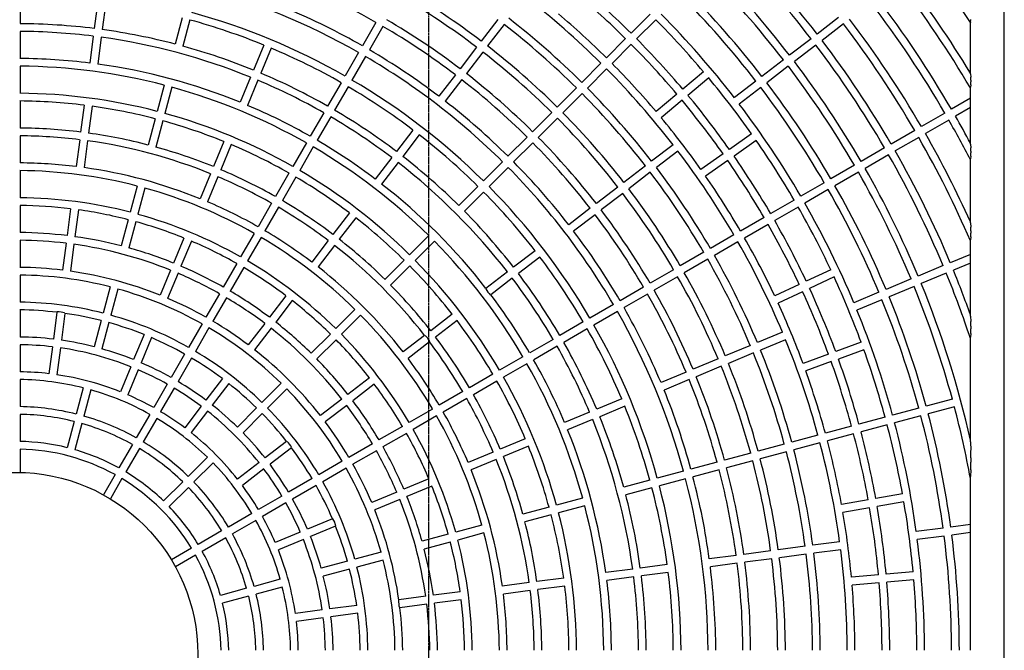
# Model space of a CAD drawing. Extents: x -3062 to 3309, y -4914 to 2742.
# Drawn here: x -133 to 187, y -2120 to -1915 of the extents above; entities that cross this region are included whole.
import ezdxf

# ---------------------------------------------------------------- set-up
doc = ezdxf.new("R2010")
doc.units = 0
doc.linetypes.add('CENTER2', pattern=[1.125, 0.75, -0.125, 0.125, -0.125])
doc.layers.add('BASIS', color=6, linetype='CENTER2')
doc.layers.add('DETAIL', color=5, linetype='CONTINUOUS')

msp = doc.modelspace()

# ---------------------------------------------------------------- linework, layer by layer
at = {"layer": 'BASIS'}
msp.add_line((0, -1571.42), (0, -2622.02), dxfattribs=at)
at = {"layer": 'DETAIL'}
for p, q in [((187, -2381.82), (187, -1859.82)), ((187, -2381.82), (187, -1859.82)), ((-132.7, -1907.32), (-132.7, -1916.12)), ((-107.42, -1908.98), (-108.57, -1917.7)), ((-104.84, -1909.32), (-105.99, -1918.04)), ((-80, -1914.26), (-82.28, -1922.76)), ((-77.49, -1914.93), (-79.77, -1923.43)), ((22.45, -1914.79), (17.1, -1921.77)), ((71.98, -1913), (65.76, -1919.22)), ((73.82, -1914.84), (67.59, -1921.06)), ((133.2, -1914.15), (126.22, -1919.51)), ((176, -1915.5), (176.1, -1914.76)), ((176, -1915.5), (176, -1915.73)), ((-132.7, -1918.62), (-132.7, -1927.42)), ((-17.08, -1915.7), (-21.48, -1923.32)), ((-14.83, -1917), (-19.23, -1924.62)), ((24.52, -1916.37), (19.16, -1923.35)), ((134.78, -1916.21), (127.8, -1921.57)), ((176, -1932.15), (176, -1915.73)), ((-108.9, -1920.18), (-110.05, -1928.91)), ((-106.32, -1920.52), (-107.47, -1929.25)), ((63.99, -1920.99), (57.77, -1927.21)), ((124.24, -1921.03), (117.25, -1926.39)), ((-53.5, -1923.08), (-56.87, -1931.21)), ((-51.1, -1924.07), (-54.47, -1932.2)), ((15.57, -1923.75), (10.22, -1930.74)), ((65.83, -1922.83), (59.6, -1929.05)), ((125.82, -1923.09), (118.84, -1928.45)), ((-22.73, -1925.49), (-27.13, -1933.11)), ((-20.48, -1926.79), (-24.88, -1934.41)), ((17.64, -1925.34), (12.28, -1932.32)), ((115.27, -1927.91), (108.29, -1933.26)), ((-132.7, -1929.92), (-132.7, -1938.72)), ((56, -1928.98), (49.77, -1935.21)), ((57.84, -1930.82), (51.61, -1937.04)), ((116.85, -1929.97), (109.87, -1935.33)), ((-57.82, -1933.52), (-61.19, -1941.65)), ((-55.42, -1934.51), (-58.79, -1942.64)), ((8.7, -1932.72), (3.34, -1939.7)), ((10.76, -1934.3), (5.4, -1941.28)), ((89.31, -1931.74), (82.57, -1937.4)), ((90.98, -1933.74), (84.24, -1939.39)), ((106.31, -1934.79), (99.32, -1940.14)), ((176, -1932.4), (176, -1932.15)), ((176, -1932.4), (176.1, -1933.49)), ((176.1, -1934.47), (176.1, -1935)), ((-85.85, -1936.09), (-88.13, -1944.59)), ((-83.34, -1936.76), (-85.61, -1945.26)), ((-28.38, -1935.28), (-32.78, -1942.9)), ((-26.13, -1936.58), (-30.53, -1944.2)), ((48.01, -1936.97), (41.78, -1943.2)), ((107.89, -1936.85), (100.91, -1942.21)), ((176.1, -1935.96), (176, -1936.75)), ((176, -1937), (176, -1936.75)), ((176, -1940.34), (176, -1937)), ((49.85, -1938.81), (43.62, -1945.03)), ((80.65, -1939.01), (73.91, -1944.66)), ((82.32, -1941), (75.58, -1946.66)), ((176, -1940.34), (169.84, -1943.89)), ((176, -1940.45), (176, -1940.34)), ((-132.7, -1941.22), (-132.7, -1950.02)), ((-111.85, -1942.59), (-113, -1951.31)), ((-109.27, -1942.93), (-110.42, -1951.65)), ((176, -1943.34), (171.14, -1946.15)), ((176, -1943.34), (176, -1943.23)), ((176, -1954.92), (176, -1943.34)), ((-88.77, -1947.01), (-91.05, -1955.51)), ((-34.03, -1945.06), (-38.43, -1952.68)), ((-31.78, -1946.36), (-36.18, -1953.98)), ((40.02, -1944.96), (33.79, -1951.19)), ((41.86, -1946.8), (35.63, -1953.02)), ((167.68, -1945.14), (160.06, -1949.54)), ((168.98, -1947.4), (161.36, -1951.8)), ((-86.26, -1947.68), (-88.54, -1956.18)), ((-5.06, -1950.65), (-10.42, -1957.63)), ((-132.7, -1952.52), (-132.7, -1961.32)), ((-113.32, -1953.79), (-114.47, -1962.52)), ((-3, -1952.23), (-8.36, -1959.21)), ((32.03, -1952.95), (25.8, -1959.18)), ((104.94, -1951.93), (97.73, -1956.97)), ((157.89, -1950.79), (150.27, -1955.19)), ((159.19, -1953.05), (151.57, -1957.45)), ((-110.74, -1954.13), (-111.89, -1962.86)), ((-66.47, -1954.4), (-69.84, -1962.53)), ((-64.07, -1955.39), (-67.44, -1963.52)), ((-39.68, -1954.85), (-44.08, -1962.47)), ((-37.43, -1956.15), (-41.83, -1963.77)), ((33.86, -1954.79), (27.64, -1961.01)), ((79.41, -1955.42), (72.43, -1960.78)), ((106.43, -1954.06), (99.22, -1959.1)), ((148.11, -1956.44), (140.48, -1960.84)), ((176, -1955.19), (176, -1954.92)), ((176, -1955.19), (176.1, -1956.41)), ((-11.94, -1959.61), (-17.3, -1966.6)), ((80.99, -1957.49), (74.01, -1962.84)), ((95.68, -1958.41), (88.47, -1963.46)), ((149.41, -1958.7), (141.78, -1963.1)), ((176.1, -1959.14), (176, -1960)), ((176, -1960.29), (176, -1960)), ((176, -1961.07), (176, -1960.29)), ((176.1, -1957.49), (176.1, -1958.08)), ((-9.88, -1961.2), (-15.24, -1968.18)), ((24.04, -1960.94), (17.81, -1967.17)), ((25.87, -1962.78), (19.65, -1969.01)), ((70.45, -1962.3), (63.46, -1967.66)), ((97.17, -1960.54), (89.96, -1965.59)), ((138.32, -1962.09), (130.7, -1966.49)), ((176, -1974.57), (176, -1961.07)), ((-132.7, -1963.82), (-132.7, -1972.62)), ((-70.8, -1964.84), (-74.17, -1972.97)), ((-68.4, -1965.83), (-71.76, -1973.96)), ((-45.33, -1964.63), (-49.73, -1972.26)), ((-43.08, -1965.93), (-47.48, -1973.56)), ((72.03, -1964.37), (65.05, -1969.72)), ((139.62, -1964.35), (132, -1968.75)), ((-94.62, -1968.84), (-96.9, -1977.34)), ((-92.11, -1969.51), (-94.39, -1978.01)), ((16.05, -1968.93), (9.82, -1975.16)), ((61.48, -1969.18), (54.5, -1974.54)), ((128.53, -1967.74), (120.91, -1972.14)), ((17.88, -1970.77), (11.66, -1977)), ((63.06, -1971.24), (56.08, -1976.6)), ((129.83, -1970), (122.21, -1974.4)), ((-132.7, -1975.12), (-132.7, -1983.92)), ((-116.27, -1976.2), (-117.42, -1984.93)), ((-50.98, -1974.42), (-55.38, -1982.04)), ((-48.73, -1975.72), (-53.13, -1983.34)), ((52.52, -1976.06), (45.53, -1981.42)), ((118.75, -1973.39), (111.13, -1977.79)), ((120.05, -1975.65), (112.43, -1980.05)), ((176, -1980.45), (176, -1974.57)), ((-113.69, -1976.54), (-114.84, -1985.27)), ((-25.7, -1977.54), (-31.06, -1984.53)), ((-23.64, -1979.13), (-29, -1986.11)), ((54.1, -1978.12), (47.12, -1983.48)), ((108.96, -1979.04), (101.34, -1983.44)), ((-97.55, -1979.75), (-99.82, -1988.25)), ((-95.04, -1980.43), (-97.31, -1988.93)), ((110.26, -1981.3), (102.64, -1985.7)), ((176, -1980.76), (176, -1980.45)), ((176, -1980.76), (176.1, -1982.16)), ((-79.45, -1985.72), (-82.81, -1993.85)), ((-56.63, -1984.21), (-61.03, -1991.83)), ((-54.38, -1985.51), (-58.78, -1993.13)), ((0.06, -1984.92), (-6.16, -1991.14)), ((99.17, -1984.69), (91.55, -1989.09)), ((176.1, -1985.3), (176, -1986.29)), ((176.1, -1983.4), (176.1, -1984.08)), ((-132.7, -1986.42), (-132.7, -1995.23)), ((-117.75, -1987.4), (-118.9, -1996.13)), ((-115.17, -1987.74), (-116.32, -1996.47)), ((-77.04, -1986.71), (-80.41, -1994.84)), ((-32.58, -1986.51), (-37.94, -1993.49)), ((-30.52, -1988.09), (-35.87, -1995.07)), ((1.9, -1986.75), (-4.32, -1992.98)), ((100.47, -1986.95), (92.85, -1991.35)), ((176, -1986.62), (176, -1986.29)), ((176, -1991.01), (176, -1986.62)), ((34.59, -1989.82), (27.6, -1995.18)), ((36.17, -1991.88), (29.19, -1997.24)), ((89.39, -1990.34), (81.77, -1994.74)), ((176, -1991.01), (169.46, -1993.72)), ((176, -1991.11), (176, -1991.01)), ((-62.28, -1993.99), (-66.68, -2001.61)), ((-60.03, -1995.29), (-64.43, -2002.91)), ((-7.93, -1992.91), (-14.15, -1999.13)), ((-6.09, -1994.74), (-12.31, -2000.97)), ((90.69, -1992.6), (83.07, -1997)), ((167.15, -1994.67), (159.02, -1998.04)), ((176, -1993.82), (170.45, -1996.12)), ((176, -1993.82), (176, -1993.71)), ((176, -2010.63), (176, -1993.82)), ((-132.7, -1997.73), (-132.7, -2006.53)), ((-83.77, -1996.16), (-87.14, -2004.29)), ((-81.37, -1997.15), (-84.74, -2005.28)), ((25.62, -1996.7), (18.64, -2002.06)), ((79.6, -1995.99), (71.98, -2000.39)), ((80.9, -1998.25), (73.28, -2002.65)), ((130.63, -1995.98), (122.66, -1999.7)), ((131.73, -1998.34), (123.76, -2002.06)), ((168.14, -1997.07), (160.01, -2000.44)), ((-103.4, -2001.58), (-105.67, -2010.08)), ((27.2, -1998.76), (20.22, -2004.12)), ((69.82, -2001.64), (62.19, -2006.04)), ((120.39, -2000.76), (112.42, -2004.48)), ((156.71, -1999), (148.58, -2002.36)), ((157.7, -2001.4), (149.57, -2004.77)), ((-100.89, -2002.26), (-103.16, -2010.76)), ((-67.93, -2003.78), (-72.33, -2011.4)), ((-65.68, -2005.08), (-70.08, -2012.7)), ((-46.34, -2004.44), (-51.7, -2011.42)), ((71.12, -2003.9), (63.49, -2008.3)), ((121.49, -2003.12), (113.52, -2006.83)), ((146.27, -2003.32), (138.14, -2006.69)), ((-44.28, -2006.02), (-49.63, -2013)), ((60.03, -2007.29), (52.41, -2011.69)), ((147.26, -2005.72), (139.13, -2009.09)), ((-132.7, -2009.03), (-132.7, -2017.83)), ((-120.7, -2009.81), (-121.85, -2018.54)), ((-118.12, -2010.15), (-119.27, -2018.88)), ((-23.91, -2008.89), (-30.13, -2015.11)), ((-22.07, -2010.73), (-28.29, -2016.95)), ((7.69, -2010.46), (0.71, -2015.81)), ((61.33, -2009.55), (53.71, -2013.95)), ((176, -2011.02), (176, -2010.63)), ((176, -2011.02), (176.1, -2012.76)), ((-106.32, -2012.5), (-108.6, -2021)), ((-103.81, -2013.17), (-106.09, -2021.67)), ((-73.58, -2013.57), (-77.98, -2021.19)), ((-53.22, -2013.41), (-58.58, -2020.39)), ((9.27, -2012.52), (2.29, -2017.88)), ((50.24, -2012.94), (42.62, -2017.34)), ((176.1, -2014.31), (176.1, -2015.15)), ((-92.42, -2017.04), (-95.79, -2025.17)), ((-71.33, -2014.87), (-75.73, -2022.49)), ((-51.15, -2014.99), (-56.51, -2021.97)), ((-31.9, -2016.88), (-38.12, -2023.1)), ((-1.27, -2017.34), (-8.26, -2022.69)), ((51.54, -2015.2), (43.92, -2019.6)), ((114.95, -2016.29), (106.82, -2019.66)), ((176.1, -2016.68), (176, -2017.92)), ((176, -2018.34), (176, -2017.92)), ((-132.7, -2020.33), (-132.7, -2029.13)), ((-122.17, -2021.02), (-123.32, -2029.74)), ((-90.02, -2018.03), (-93.39, -2026.16)), ((-30.06, -2018.72), (-36.28, -2024.94)), ((0.31, -2019.4), (-6.67, -2024.76)), ((40.46, -2018.59), (32.84, -2022.99)), ((41.76, -2020.85), (34.14, -2025.25)), ((104.51, -2020.62), (96.38, -2023.99)), ((115.94, -2018.7), (107.81, -2022.06)), ((140.51, -2019.52), (132.24, -2022.53)), ((176, -2051.3), (176, -2018.34)), ((-119.59, -2021.36), (-120.74, -2030.08)), ((-79.23, -2023.35), (-83.63, -2030.97)), ((30.67, -2024.24), (23.05, -2028.64)), ((105.5, -2023.02), (97.37, -2026.39)), ((129.89, -2023.39), (121.62, -2026.4)), ((141.4, -2021.97), (133.13, -2024.98)), ((-96.74, -2027.48), (-100.11, -2035.61)), ((-76.98, -2024.65), (-81.38, -2032.27)), ((31.97, -2026.5), (24.35, -2030.9)), ((94.07, -2024.94), (85.94, -2028.31)), ((95.06, -2027.34), (86.93, -2030.71)), ((130.78, -2025.83), (122.51, -2028.84)), ((-94.34, -2028.47), (-97.71, -2036.6)), ((20.88, -2029.89), (13.26, -2034.3)), ((83.63, -2029.27), (75.5, -2032.63)), ((-132.7, -2031.63), (-132.7, -2040.43)), ((-84.88, -2033.14), (-89.28, -2040.76)), ((-66.98, -2031.34), (-72.33, -2038.32)), ((-64.91, -2032.92), (-70.27, -2039.9)), ((-47.88, -2032.86), (-54.1, -2039.08)), ((-19.2, -2031.09), (-26.19, -2036.45)), ((-17.62, -2033.16), (-24.6, -2038.51)), ((22.18, -2032.15), (14.56, -2036.55)), ((84.62, -2031.67), (76.49, -2035.04)), ((-112.17, -2034.33), (-114.45, -2042.83)), ((-109.66, -2035), (-111.94, -2043.5)), ((-82.63, -2034.44), (-87.03, -2042.06)), ((-46.04, -2034.7), (-52.26, -2040.92)), ((11.1, -2035.55), (3.48, -2039.95)), ((-73.86, -2040.3), (-79.21, -2047.28)), ((-28.17, -2037.97), (-35.15, -2043.33)), ((-26.59, -2040.04), (-33.57, -2045.39)), ((12.4, -2037.8), (4.78, -2042.2)), ((62.75, -2037.92), (54.62, -2041.28)), ((63.74, -2040.32), (55.61, -2043.69)), ((170.12, -2037.98), (161.62, -2040.26)), ((-132.7, -2042.93), (-132.7, -2051.73)), ((-90.53, -2042.93), (-94.93, -2050.55)), ((-71.79, -2041.88), (-77.15, -2048.87)), ((-55.87, -2040.85), (-62.09, -2047.07)), ((-54.03, -2042.69), (-60.25, -2048.91)), ((1.31, -2041.2), (-6.31, -2045.6)), ((2.61, -2043.45), (-5.01, -2047.85)), ((52.31, -2042.24), (44.18, -2045.61)), ((159.21, -2040.91), (150.71, -2043.19)), ((159.88, -2043.42), (151.38, -2045.7)), ((170.79, -2040.5), (162.29, -2042.77)), ((-115.1, -2045.25), (-117.37, -2053.75)), ((-112.59, -2045.92), (-114.86, -2054.42)), ((-88.28, -2044.23), (-92.68, -2051.85)), ((53.3, -2044.64), (45.17, -2048.01)), ((148.29, -2043.83), (139.79, -2046.11)), ((148.96, -2046.34), (140.46, -2048.62)), ((-8.48, -2046.85), (-16.1, -2051.25)), ((-7.18, -2049.1), (-14.8, -2053.5)), ((126.46, -2049.68), (117.96, -2051.96)), ((137.38, -2046.76), (128.88, -2049.04)), ((138.05, -2049.27), (129.55, -2051.55)), ((-96.18, -2052.71), (-100.58, -2060.34)), ((-46.1, -2051.73), (-53.08, -2057.09)), ((-18.26, -2052.5), (-25.88, -2056.9)), ((31.43, -2050.89), (23.3, -2054.26)), ((115.55, -2052.61), (107.05, -2054.88)), ((127.13, -2052.19), (118.63, -2054.47)), ((176, -2051.89), (176, -2051.3)), ((176, -2051.89), (176.1, -2054.61)), ((-132.7, -2054.23), (-132.7, -2061.78)), ((-93.93, -2054.01), (-98.33, -2061.64)), ((-44.52, -2053.79), (-51.5, -2059.15)), ((-16.96, -2054.75), (-24.58, -2059.15)), ((20.99, -2055.21), (12.86, -2058.58)), ((32.42, -2053.29), (24.29, -2056.66)), ((104.63, -2055.53), (96.13, -2057.81)), ((116.22, -2055.12), (107.72, -2057.4)), ((-71.85, -2056.83), (-78.08, -2063.06)), ((-70.01, -2058.67), (-76.24, -2064.89)), ((-55.07, -2058.61), (-62.05, -2063.97)), ((-28.05, -2058.15), (-35.67, -2062.55)), ((21.98, -2057.62), (13.85, -2060.98)), ((93.72, -2058.46), (85.21, -2060.73)), ((105.3, -2058.04), (96.8, -2060.32)), ((176.1, -2057.08), (176.1, -2058.46)), ((-101.83, -2062.5), (-105.61, -2069.04)), ((-53.48, -2060.67), (-60.47, -2066.03)), ((-26.75, -2060.4), (-34.37, -2064.8)), ((82.8, -2061.38), (74.3, -2063.66)), ((94.39, -2060.97), (85.89, -2063.25)), ((176.1, -2060.99), (176, -2063.09)), ((-99.58, -2063.8), (-103.36, -2070.34)), ((-79.84, -2064.82), (-86.07, -2071.05)), ((-37.83, -2063.8), (-45.46, -2068.2)), ((0.11, -2063.86), (-8.02, -2067.23)), ((71.88, -2064.31), (63.38, -2066.58)), ((83.47, -2063.89), (74.97, -2066.17)), ((176, -2063.8), (176, -2063.09)), ((176, -2078.69), (176, -2063.8)), ((-78, -2066.66), (-84.23, -2072.89)), ((-36.53, -2066.05), (-44.16, -2070.45)), ((-10.33, -2068.19), (-18.46, -2071.55)), ((1.1, -2066.26), (-7.03, -2069.63)), ((72.56, -2066.82), (64.06, -2069.09)), ((153.93, -2068.73), (145.26, -2070.26)), ((-47.62, -2069.45), (-55.24, -2073.85)), ((-46.32, -2071.7), (-53.94, -2076.1)), ((-9.34, -2070.59), (-17.47, -2073.96)), ((50.05, -2070.16), (41.55, -2072.43)), ((142.8, -2070.69), (134.13, -2072.22)), ((154.38, -2071.29), (145.71, -2072.82)), ((-57.41, -2075.1), (-65.03, -2079.5)), ((39.14, -2073.08), (30.64, -2075.36)), ((50.73, -2072.67), (42.23, -2074.94)), ((143.25, -2073.25), (134.58, -2074.78)), ((-56.11, -2077.35), (-63.73, -2081.75)), ((-31.21, -2076.84), (-39.35, -2080.2)), ((39.81, -2075.59), (31.31, -2077.87)), ((176, -2078.69), (169.61, -2079.54)), ((176, -2078.8), (176, -2078.69)), ((-67.2, -2080.75), (-74.82, -2085.15)), ((-41.66, -2081.16), (-49.79, -2084.53)), ((-30.22, -2079.24), (-38.35, -2082.61)), ((6.39, -2081.85), (-2.11, -2084.13)), ((17.31, -2078.93), (8.81, -2081.21)), ((17.98, -2081.44), (9.48, -2083.72)), ((167.13, -2079.86), (158.4, -2081.01)), ((176, -2081.32), (169.95, -2082.11)), ((176, -2081.32), (176, -2081.22)), ((176, -2119.52), (176, -2081.32)), ((-65.9, -2083), (-73.52, -2087.4)), ((-40.66, -2083.56), (-48.79, -2086.93)), ((7.07, -2084.37), (-1.43, -2086.64)), ((133.52, -2084.29), (124.79, -2085.44)), ((167.47, -2082.44), (158.74, -2083.59)), ((-76.98, -2086.4), (-83.52, -2090.17)), ((-15.44, -2087.7), (-23.94, -2089.98)), ((111.11, -2087.24), (102.39, -2088.39)), ((122.31, -2085.76), (113.59, -2086.91)), ((133.86, -2086.87), (125.13, -2088.01)), ((-75.68, -2088.65), (-82.22, -2092.43)), ((-26.35, -2090.63), (-34.85, -2092.91)), ((-14.76, -2090.22), (-23.27, -2092.49)), ((99.91, -2088.71), (91.18, -2089.86)), ((100.25, -2091.29), (91.52, -2092.44)), ((111.45, -2089.82), (102.72, -2090.96)), ((122.65, -2088.34), (113.93, -2089.49)), ((-25.68, -2093.14), (-34.18, -2095.42)), ((66.3, -2093.14), (57.57, -2094.29)), ((77.5, -2091.66), (68.77, -2092.81)), ((77.84, -2094.24), (69.11, -2095.39)), ((157.37, -2094.02), (148.6, -2094.79)), ((-48.19, -2096.48), (-56.69, -2098.76)), ((32.69, -2097.56), (23.96, -2098.71)), ((43.89, -2096.09), (35.16, -2097.24)), ((66.64, -2095.72), (57.91, -2096.86)), ((146.11, -2095.01), (137.35, -2095.77)), ((146.34, -2097.6), (137.57, -2098.36)), ((157.6, -2096.61), (148.83, -2097.38)), ((-59.1, -2099.4), (-67.6, -2101.68)), ((-47.51, -2098.99), (-56.01, -2101.27)), ((10.28, -2100.51), (1.55, -2101.66)), ((33.02, -2100.14), (24.3, -2101.29)), ((44.23, -2098.67), (35.5, -2099.81)), ((-58.43, -2101.91), (-66.93, -2104.19)), ((-0.93, -2101.99), (-9.65, -2103.14)), ((10.62, -2103.09), (1.89, -2104.24)), ((-34.54, -2106.41), (-43.26, -2107.56)), ((-23.33, -2104.94), (-32.06, -2106.09)), ((-0.59, -2104.57), (-9.31, -2105.71)), ((-34.2, -2108.99), (-42.92, -2110.14)), ((-22.99, -2107.52), (-31.72, -2108.66))]:
    msp.add_line(p, q, dxfattribs=at)
msp.add_circle((-134, -2120.82), 59.05, dxfattribs=at)
for centre, radius, start, end in [((-134, -2120.82), 329, 37.7264, 44.7736), ((-134, -2120.82), 326.5, 37.7281, 44.7719), ((-134, -2120.82), 371.7, 33.4875, 37.2996), ((-134, -2120.82), 315.2, 37.7363, 44.7637), ((-134, -2120.82), 317.7, 37.7344, 44.7656), ((-134, -2120.82), 360.4, 30.666, 37.2933), ((-134, -2120.82), 362.9, 31.3252, 37.2948), ((-134, -2120.82), 224.8, 60.3313, 74.6687), ((-134, -2120.82), 236.1, 60.3155, 67.1845), ((-134, -2120.82), 249.9, 52.7981, 59.7019), ((-134, -2120.82), 283.8, 45.2625, 49.7375), ((-134, -2120.82), 306.4, 37.7431, 44.7569), ((-134, -2120.82), 247.4, 52.8011, 59.6989), ((-134, -2120.82), 270, 45.2759, 52.2241), ((-134, -2120.82), 281.3, 45.2648, 49.7352), ((-134, -2120.82), 303.9, 37.7451, 44.7549), ((-134, -2120.82), 351.6, 30.2118, 37.2882), ((-134, -2120.82), 227.3, 60.3277, 67.1723), ((-134, -2120.82), 349.1, 30.2134, 37.2866), ((-134, -2120.82), 213.5, 67.8489, 74.6511), ((-134, -2120.82), 216, 60.3448, 74.6552), ((-134, -2120.82), 238.6, 52.8122, 59.6878), ((-134, -2120.82), 261.2, 45.2852, 52.2148), ((-134, -2120.82), 272.5, 45.2733, 49.7267), ((-134, -2120.82), 292.6, 40.2546, 44.7454), ((-134, -2120.82), 295.1, 37.7524, 44.7476), ((-134, -2120.82), 340.3, 30.2189, 37.2811), ((-134, -2120.82), 204.7, 82.8639, 89.6361), ((-134, -2120.82), 202.2, 82.8684, 89.6316), ((-134, -2120.82), 204.7, 75.3639, 82.1361), ((-134, -2120.82), 236.1, 52.8155, 59.6845), ((-134, -2120.82), 258.7, 45.2879, 52.2121), ((-134, -2120.82), 337.8, 30.2205, 37.2795), ((-134, -2120.82), 202.2, 67.8684, 82.1316), ((-134, -2120.82), 283.8, 40.2625, 44.7375), ((-134, -2120.82), 329, 30.2264, 37.2736), ((-134, -2120.82), 204.7, 67.8639, 74.6361), ((-134, -2120.82), 213.5, 60.3489, 67.1511), ((-134, -2120.82), 227.3, 52.8277, 59.6723), ((-134, -2120.82), 249.9, 45.2981, 52.2019), ((-134, -2120.82), 281.3, 40.2648, 44.7352), ((-134, -2120.82), 326.5, 30.2281, 37.2719), ((-134, -2120.82), 193.4, 82.8851, 89.6149), ((-134, -2120.82), 224.8, 45.3313, 59.6687), ((-134, -2120.82), 247.4, 45.3011, 52.1989), ((-134, -2120.82), 190.9, 75.3902, 89.6098), ((-134, -2120.82), 193.4, 67.8851, 82.1149), ((-134, -2120.82), 270, 37.7759, 44.7241), ((-134, -2120.82), 272.5, 40.2733, 44.7267), ((-134, -2120.82), 315.2, 30.2363, 37.2637), ((-134, -2120.82), 317.7, 30.2344, 37.2656), ((-134, -2120.82), 202.2, 60.3684, 67.1316), ((-134, -2120.82), 204.7, 60.3639, 67.1361), ((-134, -2120.82), 216, 45.3448, 59.6552), ((-134, -2120.82), 236.1, 45.3155, 52.1845), ((-134, -2120.82), 238.6, 45.3122, 52.1878), ((-134, -2120.82), 292.6, 35.2546, 39.7454), ((137.18, -1934.3), 38.93, 359.7458, 1.1861), ((-134, -2120.82), 190.9, 60.3902, 74.6098), ((-134, -2120.82), 213.5, 52.8489, 59.6511), ((-134, -2120.82), 261.2, 37.7852, 44.7148), ((-134, -2120.82), 303.9, 30.2451, 37.2549), ((-134, -2120.82), 306.4, 30.2431, 37.2569), ((139.51, -1935.18), 36.59, 358.7742, 0.2736), ((-134, -2120.82), 182.1, 75.409, 89.591), ((-134, -2120.82), 258.7, 37.7879, 44.7121), ((-134, -2120.82), 281.3, 35.2648, 39.7352), ((-134, -2120.82), 283.8, 35.2625, 39.7375), ((-134, -2120.82), 179.6, 82.9147, 89.5853), ((-134, -2120.82), 179.6, 75.4147, 82.0853), ((-134, -2120.82), 193.4, 60.3851, 67.1149), ((-134, -2120.82), 204.7, 52.8639, 59.6361), ((-134, -2120.82), 227.3, 45.3277, 52.1723), ((-134, -2120.82), 295.1, 30.2524, 37.2476), ((-134, -2120.82), 182.1, 60.409, 74.591), ((-134, -2120.82), 202.2, 52.8684, 59.6316), ((-134, -2120.82), 247.4, 37.8011, 44.6989), ((-134, -2120.82), 249.9, 37.7981, 44.7019), ((-134, -2120.82), 272.5, 35.2733, 39.7267), ((-134, -2120.82), 349.1, 27.3773, 29.7866), ((-134, -2120.82), 351.6, 28.1539, 29.7882), ((-134, -2120.82), 170.8, 82.9361, 89.5639), ((-134, -2120.82), 179.6, 67.9147, 74.5853), ((-134, -2120.82), 168.3, 82.9426, 89.5574), ((-134, -2120.82), 170.8, 75.4361, 82.0639), ((-134, -2120.82), 213.5, 45.3489, 52.1511), ((-134, -2120.82), 238.6, 37.8122, 44.6878), ((-134, -2120.82), 337.8, 23.4075, 29.7795), ((-134, -2120.82), 340.3, 24.3615, 29.7811), ((-134, -2120.82), 168.3, 67.9426, 82.0574), ((-134, -2120.82), 170.8, 67.9361, 74.5639), ((-134, -2120.82), 179.6, 60.4147, 67.0853), ((-134, -2120.82), 190.9, 45.3902, 59.6098), ((-134, -2120.82), 193.4, 52.8851, 59.6149), ((-134, -2120.82), 236.1, 37.8155, 44.6845), ((-134, -2120.82), 292.6, 30.2546, 34.7454), ((127.86, -1957.3), 48.24, 359.7796, 1.0638), ((-134, -2120.82), 204.7, 45.3639, 52.1361), ((-134, -2120.82), 270, 30.2759, 37.2241), ((-134, -2120.82), 283.8, 30.2625, 34.7375), ((-134, -2120.82), 326.5, 22.7281, 29.7719), ((-134, -2120.82), 329, 22.7264, 29.7736), ((130.86, -1958.27), 45.25, 358.8989, 0.2404), ((-134, -2120.82), 159.5, 82.967, 89.533), ((-134, -2120.82), 159.5, 67.967, 82.033), ((-134, -2120.82), 170.8, 60.4361, 67.0639), ((-134, -2120.82), 202.2, 37.8684, 52.1316), ((-134, -2120.82), 224.8, 30.3313, 44.6687), ((-134, -2120.82), 227.3, 37.8277, 44.6723), ((-134, -2120.82), 261.2, 30.2852, 37.2148), ((-134, -2120.82), 281.3, 30.2648, 34.7352), ((-134, -2120.82), 317.7, 22.7344, 29.7656), ((-134, -2120.82), 157, 75.4744, 89.5256), ((-134, -2120.82), 168.3, 60.4426, 67.0574), ((-134, -2120.82), 179.6, 52.9147, 59.5853), ((-134, -2120.82), 182.1, 45.409, 59.591), ((-134, -2120.82), 258.7, 30.2879, 37.2121), ((-134, -2120.82), 272.5, 30.2733, 34.7267), ((-134, -2120.82), 315.2, 22.7363, 29.7637), ((-134, -2120.82), 157, 60.4744, 74.5256), ((-134, -2120.82), 193.4, 37.8851, 52.1149), ((-134, -2120.82), 216, 30.3448, 44.6552), ((-134, -2120.82), 249.9, 30.2981, 37.2019), ((-134, -2120.82), 306.4, 22.7431, 29.7569), ((-134, -2120.82), 148.2, 75.5026, 89.4974), ((-134, -2120.82), 213.5, 37.8489, 44.6511), ((-134, -2120.82), 247.4, 30.3011, 37.1989), ((-134, -2120.82), 303.9, 22.7451, 29.7549), ((-134, -2120.82), 145.7, 83.0112, 89.4888), ((-134, -2120.82), 159.5, 60.467, 67.033), ((-134, -2120.82), 168.3, 52.9426, 59.5574), ((-134, -2120.82), 170.8, 52.9361, 59.5639), ((-134, -2120.82), 292.6, 25.2546, 29.7454), ((-134, -2120.82), 295.1, 22.7524, 29.7476), ((-134, -2120.82), 145.7, 75.5112, 81.9888), ((-134, -2120.82), 148.2, 60.5026, 74.4974), ((-134, -2120.82), 179.6, 45.4147, 52.0853), ((-134, -2120.82), 204.7, 37.8639, 44.6361), ((-134, -2120.82), 236.1, 30.3155, 37.1845), ((-146.96, -2129.48), 254.16, 30.5228, 36.9771), ((-134, -2120.82), 145.7, 68.0112, 74.4888), ((-134, -2120.82), 281.3, 25.2648, 29.7352), ((-134, -2120.82), 283.8, 25.2625, 29.7375), ((111.23, -1983.2), 64.87, 359.818, 0.9157), ((-134, -2120.82), 136.9, 83.0441, 89.4559), ((-134, -2120.82), 136.9, 75.5441, 81.9559), ((-134, -2120.82), 157, 45.4744, 59.5256), ((-134, -2120.82), 159.5, 52.967, 59.533), ((-134, -2120.82), 227.3, 30.3277, 37.1723), ((-134, -2120.82), 272.5, 25.2733, 29.7267), ((114.26, -1984.29), 61.84, 359.061, 0.1923), ((-134, -2120.82), 134.4, 83.0542, 89.4458), ((-134, -2120.82), 134.4, 68.0542, 81.9458), ((-134, -2120.82), 136.9, 68.0441, 74.4559), ((-134, -2120.82), 145.7, 60.5112, 66.9888), ((-134, -2120.82), 168.3, 37.9426, 52.0574), ((-134, -2120.82), 170.8, 45.4361, 52.0639), ((-134, -2120.82), 190.9, 30.3902, 44.6098), ((-134, -2120.82), 270, 22.7759, 29.7241), ((-134, -2120.82), 213.5, 30.3489, 37.1511), ((-134, -2120.82), 261.2, 22.7852, 29.7148), ((-134, -2120.82), 125.6, 83.093, 89.407), ((-134, -2120.82), 136.9, 60.5441, 66.9559), ((-134, -2120.82), 145.7, 53.0112, 59.4888), ((-134, -2120.82), 148.2, 45.5026, 59.4974), ((-134, -2120.82), 159.5, 37.967, 52.033), ((-134, -2120.82), 179.6, 37.9147, 44.5853), ((-134, -2120.82), 182.1, 30.409, 44.591), ((-134, -2120.82), 258.7, 22.7879, 29.7121), ((-134, -2120.82), 123.1, 75.6051, 89.3949), ((-134, -2120.82), 125.6, 68.093, 81.907), ((-134, -2120.82), 134.4, 60.5542, 66.9458), ((-134, -2120.82), 204.7, 30.3639, 37.1361), ((-134, -2120.82), 247.4, 22.8011, 29.6989), ((-134, -2120.82), 249.9, 22.7981, 29.7019), ((-134, -2120.82), 292.6, 20.2546, 24.7454), ((-134, -2120.82), 326.5, 18.293, 22.2719), ((-134, -2120.82), 329, 19.5672, 22.2736), ((-134, -2120.82), 170.8, 37.9361, 44.5639), ((-134, -2120.82), 202.2, 30.3684, 37.1316), ((-134, -2120.82), 315.2, 15.2363, 22.2637), ((-134, -2120.82), 317.7, 12.6402, 22.2656), ((-134, -2120.82), 123.1, 60.6051, 74.3949), ((-134, -2120.82), 134.4, 53.0542, 59.4458), ((-134, -2120.82), 136.9, 53.0441, 59.4559), ((24.93, -1998.87), 7.16, 207.8514, 227.148), ((-134, -2120.82), 193.4, 30.3851, 37.1149), ((-134, -2120.82), 236.1, 22.8155, 29.6845), ((-134, -2120.82), 238.6, 22.8122, 29.6878), ((-134, -2120.82), 281.3, 20.2648, 24.7352), ((-134, -2120.82), 283.8, 20.2625, 24.7375), ((-134, -2120.82), 306.4, 15.2431, 22.2569), ((-134, -2120.82), 114.3, 75.6517, 89.3483), ((-134, -2120.82), 125.6, 60.593, 66.907), ((-134, -2120.82), 145.7, 45.5112, 51.9888), ((-134, -2120.82), 227.3, 22.8277, 29.6723), ((-134, -2120.82), 272.5, 20.2733, 24.7267), ((-134, -2120.82), 303.9, 15.2451, 22.2549), ((-134, -2120.82), 111.8, 83.1662, 89.3338), ((-120.23, -2016.2), 6.52, 71.8876, 93.1115), ((-134, -2120.82), 111.8, 75.6662, 81.8338), ((-134, -2120.82), 114.3, 60.6517, 74.3483), ((-134, -2120.82), 157, 30.4744, 44.5256), ((-134, -2120.82), 224.8, 15.3313, 29.6687), ((-134, -2120.82), 295.1, 15.2524, 22.2476), ((-134, -2120.82), 111.8, 68.1662, 74.3338), ((-134, -2120.82), 125.6, 53.093, 59.407), ((-134, -2120.82), 136.9, 45.5441, 51.9559), ((-134, -2120.82), 179.6, 30.4147, 37.0853), ((-134, -2120.82), 216, 15.3448, 29.6552), ((71.7, -2014.07), 104.4, 359.8704, 0.7192), ((-134, -2120.82), 103, 83.2232, 89.2768), ((-134, -2120.82), 123.1, 45.6051, 59.3949), ((-134, -2120.82), 134.4, 38.0542, 51.9458), ((-134, -2120.82), 148.2, 30.5026, 44.4974), ((-5.56, -2022.27), 6.65, 27.0971, 47.9041), ((-134, -2120.82), 170.8, 30.4361, 37.0639), ((-134, -2120.82), 213.5, 22.8489, 29.6511), ((77.57, -2015.41), 98.54, 359.2571, 0.1473), ((-134, -2120.82), 100.5, 83.2412, 89.2588), ((-134, -2120.82), 103, 75.7232, 81.7768), ((-134, -2120.82), 111.8, 60.6662, 66.8338), ((-134, -2120.82), 145.7, 38.0112, 44.4888), ((-134, -2120.82), 168.3, 30.4426, 37.0574), ((-134, -2120.82), 202.2, 22.8684, 29.6316), ((-134, -2120.82), 204.7, 22.8639, 29.6361), ((-134, -2120.82), 270, 15.2759, 22.2241), ((-134, -2120.82), 100.5, 68.2412, 81.7588), ((-134, -2120.82), 103, 68.2232, 74.2768), ((-134, -2120.82), 114.3, 45.6517, 59.3483), ((-134, -2120.82), 125.6, 38.093, 51.907), ((-134, -2120.82), 258.7, 15.2879, 22.2121), ((-134, -2120.82), 261.2, 15.2852, 22.2148), ((-134, -2120.82), 292.6, 15.2546, 19.7454), ((-134, -2120.82), 103, 60.7232, 66.7768), ((-134, -2120.82), 111.8, 53.1662, 59.3338), ((-134, -2120.82), 136.9, 38.0441, 44.4559), ((-134, -2120.82), 159.5, 30.467, 37.033), ((-134, -2120.82), 190.9, 15.3902, 29.6098), ((-134, -2120.82), 193.4, 22.8851, 29.6149), ((-134, -2120.82), 247.4, 15.3011, 22.1989), ((-134, -2120.82), 249.9, 15.2981, 22.2019), ((-134, -2120.82), 281.3, 15.2648, 19.7352), ((-134, -2120.82), 283.8, 15.2625, 19.7375), ((-134, -2120.82), 91.7, 83.3123, 89.1877), ((-134, -2120.82), 91.7, 68.3123, 81.6877), ((-134, -2120.82), 100.5, 60.7412, 66.7588), ((-134, -2120.82), 238.6, 15.3122, 22.1878), ((-134, -2120.82), 272.5, 15.2733, 19.7267), ((-134, -2120.82), 89.2, 75.8351, 89.1649), ((-134, -2120.82), 103, 53.2232, 59.2768), ((-134, -2120.82), 111.8, 45.6662, 51.8338), ((-134, -2120.82), 145.7, 30.5112, 36.9888), ((-134, -2120.82), 179.6, 22.9147, 29.5853), ((-134, -2120.82), 182.1, 15.409, 29.591), ((-134, -2120.82), 236.1, 15.3155, 22.1845), ((-134, -2120.82), 89.2, 60.8351, 74.1649), ((-134, -2120.82), 91.7, 60.8123, 66.6877), ((-134, -2120.82), 100.5, 53.2412, 59.2588), ((-134, -2120.82), 123.1, 30.6051, 44.3949), ((-134, -2120.82), 170.8, 22.9361, 29.5639), ((-134, -2120.82), 227.3, 15.3277, 22.1723), ((-134, -2120.82), 103, 45.7232, 51.7768), ((-134, -2120.82), 134.4, 30.5542, 36.9458), ((-134, -2120.82), 136.9, 30.5441, 36.9559), ((-134, -2120.82), 168.3, 22.9426, 29.5574), ((-134, -2120.82), 213.5, 15.3489, 22.1511), ((-134, -2120.82), 80.4, 75.9265, 89.0735), ((-134, -2120.82), 77.9, 75.9562, 89.0438), ((-134, -2120.82), 80.4, 60.9265, 74.0735), ((-134, -2120.82), 91.7, 53.3123, 59.1877), ((-134, -2120.82), 100.5, 38.2412, 51.7588), ((-134, -2120.82), 111.8, 38.1662, 44.3338), ((-134, -2120.82), 114.3, 30.6517, 44.3483), ((-134, -2120.82), 157, 15.4744, 29.5256), ((-134, -2120.82), 159.5, 22.967, 29.533), ((-134, -2120.82), 303.9, 7.7451, 14.7549), ((-134, -2120.82), 306.4, 7.7431, 14.7569), ((-134, -2120.82), 315.2, 10.4219, 14.7637), ((-134, -2120.82), 77.9, 60.9562, 74.0438), ((-134, -2120.82), 89.2, 45.8351, 59.1649), ((-134, -2120.82), 125.6, 30.593, 36.907), ((-134, -2120.82), 202.2, 7.8684, 22.1316), ((-134, -2120.82), 204.7, 15.3639, 22.1361), ((-134, -2120.82), 292.6, 10.2546, 14.7454), ((-134, -2120.82), 295.1, 7.7524, 14.7476), ((-134, -2120.82), 91.7, 38.3123, 51.6877), ((-134, -2120.82), 103, 38.2232, 44.2768), ((-134, -2120.82), 145.7, 23.0112, 29.4888), ((-134, -2120.82), 148.2, 15.5026, 29.4974), ((-134, -2120.82), 193.4, 7.8851, 22.1149), ((-134, -2120.82), 281.3, 10.2648, 14.7352), ((-134, -2120.82), 283.8, 10.2625, 14.7375), ((-134, -2120.82), 69.1, 76.078, 88.922), ((-134, -2120.82), 80.4, 45.9265, 59.0735), ((-50.29, -2056.58), 6.52, 26.8906, 48.1105), ((-134, -2120.82), 270, 7.7759, 14.7241), ((-134, -2120.82), 272.5, 10.2733, 14.7267), ((-134, -2120.82), 66.6, 61.1185, 88.8815), ((-134, -2120.82), 69.1, 61.078, 73.922), ((-134, -2120.82), 77.9, 45.9562, 59.0438), ((-134, -2120.82), 111.8, 30.6662, 36.8338), ((-134, -2120.82), 134.4, 23.0542, 29.4458), ((-134, -2120.82), 136.9, 23.0441, 29.4559), ((-134, -2120.82), 179.6, 15.4147, 22.0853), ((-134, -2120.82), 258.7, 7.7879, 14.7121), ((-134, -2120.82), 261.2, 7.7852, 14.7148), ((-93.81, -2056.72), 269.91, 359.9229, 0.4467), ((-134, -2120.82), 89.2, 30.8351, 44.1649), ((-134, -2120.82), 103, 30.7232, 36.7768), ((-134, -2120.82), 125.6, 23.093, 29.407), ((-134, -2120.82), 168.3, 7.9426, 22.0574), ((-134, -2120.82), 170.8, 15.4361, 22.0639), ((-134, -2120.82), 247.4, 7.8011, 14.6989), ((-134, -2120.82), 249.9, 7.7981, 14.7019), ((-102.81, -2058.85), 278.91, 359.5597, 0.0808), ((-134, -2120.82), 69.1, 46.078, 58.922), ((-134, -2120.82), 100.5, 30.7412, 36.7588), ((-134, -2120.82), 123.1, 15.6051, 29.3949), ((-134, -2120.82), 159.5, 7.967, 22.033), ((-134, -2120.82), 236.1, 7.8155, 14.6845), ((-134, -2120.82), 238.6, 7.8122, 14.6878), ((-134, -2120.82), 66.6, 31.1185, 58.8815), ((-134, -2120.82), 80.4, 30.9265, 44.0735), ((-134, -2120.82), 114.3, 15.6517, 29.3483), ((-134, -2120.82), 224.8, 0.3313, 14.6687), ((-134, -2120.82), 227.3, 7.8277, 14.6723), ((-134, -2120.82), 77.9, 30.9562, 44.0438), ((-134, -2120.82), 91.7, 30.8123, 36.6877), ((-134, -2120.82), 111.8, 23.1662, 29.3338), ((-134, -2120.82), 145.7, 15.5112, 21.9888), ((-134, -2120.82), 204.7, 7.8639, 14.6361), ((-134, -2120.82), 213.5, 7.8489, 14.6511), ((-134, -2120.82), 216, 0.3448, 14.6552), ((-134, -2120.82), 100.5, 23.2412, 29.2588), ((-134, -2120.82), 103, 23.2232, 29.2768), ((-134, -2120.82), 134.4, 8.0542, 21.9458), ((-134, -2120.82), 136.9, 15.5441, 21.9559), ((-134, -2120.82), 292.6, 5.2546, 9.7454), ((-134, -2120.82), 69.1, 31.078, 43.922), ((-134, -2120.82), 125.6, 8.093, 21.907), ((-134, -2120.82), 182.1, 0.409, 14.591), ((-134, -2120.82), 190.9, 0.3902, 14.6098), ((-134, -2120.82), 272.5, 5.2733, 9.7267), ((-134, -2120.82), 281.3, 5.2648, 9.7352), ((-134, -2120.82), 283.8, 5.2625, 9.7375), ((-134, -2120.82), 89.2, 15.8351, 29.1649), ((-134, -2120.82), 91.7, 23.3123, 29.1877), ((-36.51, -2080.44), 6.52, 11.8905, 33.1091), ((-134, -2120.82), 170.8, 7.9361, 14.5639), ((-134, -2120.82), 179.6, 7.9147, 14.5853), ((-134, -2120.82), 80.4, 15.9265, 29.0735), ((-134, -2120.82), 111.8, 15.6662, 21.8338), ((-134, -2120.82), 157, 0.4744, 14.5256), ((-134, -2120.82), 77.9, 15.9562, 29.0438), ((-134, -2120.82), 100.5, 8.2412, 21.7588), ((-134, -2120.82), 103, 15.7232, 21.7768), ((-134, -2120.82), 145.7, 8.0112, 14.4888), ((-134, -2120.82), 148.2, 0.5026, 14.4974), ((-134, -2120.82), 295.1, 0.2524, 7.2476), ((-134, -2120.82), 303.9, 0.2451, 7.2549), ((-134, -2120.82), 306.4, 0.2431, 7.2569), ((-134, -2120.82), 69.1, 16.078, 28.922), ((-134, -2120.82), 91.7, 8.3123, 21.6877), ((-134, -2120.82), 136.9, 8.0441, 14.4559), ((-134, -2120.82), 261.2, 0.2852, 7.2148), ((-134, -2120.82), 270, 0.2759, 7.2241), ((-134, -2120.82), 66.6, 1.1185, 28.8815), ((-134, -2120.82), 123.1, 0.6051, 14.3949), ((-134, -2120.82), 236.1, 0.3155, 7.1845), ((-134, -2120.82), 238.6, 0.3122, 7.1878), ((-134, -2120.82), 247.4, 0.3011, 7.1989), ((-134, -2120.82), 249.9, 0.2981, 7.2019), ((-134, -2120.82), 258.7, 0.2879, 7.2121), ((-134, -2120.82), 111.8, 8.1662, 14.3338), ((-134, -2120.82), 114.3, 0.6517, 14.3483), ((-134, -2120.82), 213.5, 0.3489, 7.1511), ((-134, -2120.82), 227.3, 0.3277, 7.1723), ((-134, -2120.82), 103, 8.2232, 14.2768), ((-134, -2120.82), 193.4, 0.3851, 7.1149), ((-134, -2120.82), 202.2, 0.3684, 7.1316), ((-134, -2120.82), 204.7, 0.3639, 7.1361), ((-134, -2120.82), 281.3, 0.2648, 4.7352), ((-134, -2120.82), 283.8, 0.2625, 4.7375), ((-134, -2120.82), 292.6, 0.2546, 4.7454), ((-134, -2120.82), 89.2, 0.8351, 14.1649), ((-134, -2120.82), 168.3, 0.4426, 7.0574), ((-134, -2120.82), 170.8, 0.4361, 7.0639), ((-134, -2120.82), 179.6, 0.4147, 7.0853), ((-134, -2120.82), 272.5, 0.2733, 4.7267), ((-134, -2120.82), 69.1, 1.078, 13.922), ((-134, -2120.82), 77.9, 0.9562, 14.0438), ((-134, -2120.82), 80.4, 0.9265, 14.0735), ((-2.47, -2103.5), 7.3, 178.0424, 196.9585), ((-134, -2120.82), 136.9, 0.5441, 6.9559), ((-134, -2120.82), 145.7, 0.5112, 6.9888), ((-134, -2120.82), 159.5, 0.467, 7.033), ((-134, -2120.82), 125.6, 0.593, 6.907), ((-134, -2120.82), 134.4, 0.5542, 6.9458), ((-134, -2120.82), 91.7, 0.8123, 6.6877), ((-134, -2120.82), 100.5, 0.7412, 6.7588), ((-134, -2120.82), 103, 0.7232, 6.7768), ((-134, -2120.82), 111.8, 0.6662, 6.8338)]:
    msp.add_arc(centre, radius, start, end, dxfattribs=at)
for centre, major_axis, ratio, start_param, end_param in [((176, -1941.84), (0, 1.39), 0.015115, 3.150322, 6.291915), ((176, -1992.41), (0, 1.3), 0.016126, 3.148274, 6.289867), ((176, -2080.01), (0, 1.21), 0.017306, 3.143872, 6.285464)]:
    msp.add_ellipse(centre, major_axis=major_axis, ratio=ratio, start_param=start_param, end_param=end_param, dxfattribs=at)

doc.saveas('drawing.dxf')
